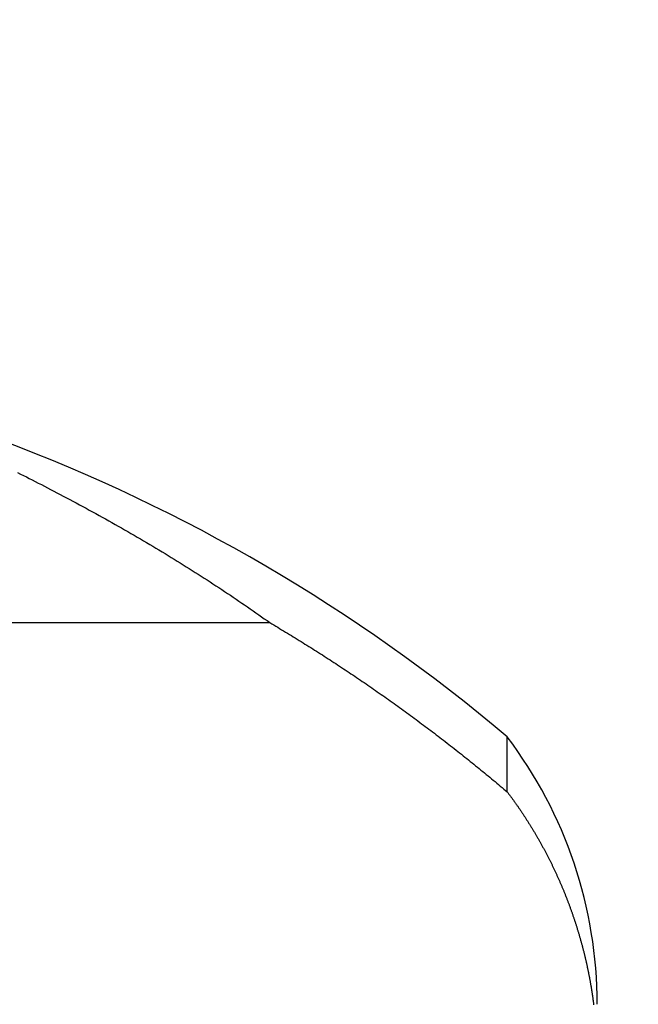
# Model space of a CAD drawing. Extents: x -810 to 2831, y -1991 to 3368.
# Drawn here: x 713 to 717, y 1219 to 1226 of the extents above; entities that cross this region are included whole.
import ezdxf

# ---------------------------------------------------------------- set-up
doc = ezdxf.new("R2010")
doc.units = 0
doc.header["$LTSCALE"] = 20
doc.header["$PDMODE"] = 1
doc.header["$PDSIZE"] = -2
doc.layers.get('0').update_dxf_attribs({"linetype": 'CONTINUOUS'})
doc.layers.get('DEFPOINTS').update_dxf_attribs({"linetype": 'CONTINUOUS'})
doc.layers.add('H10TV', color=7, linetype='CONTINUOUS')
doc.styles.add('_______', font='txt', dxfattribs={"bigfont": 'ＭＳ ゴシック'})
doc.dimstyles.new('HIBINO', dxfattribs={"dimtxt": 64.988281, "dimasz": 50.012451, "dimexe": 40, "dimexo": 40, "dimgap": 10, "dimtad": 1, "dimblk": 'VW_EMPTYARROW', "dimblk1": 'VW_EMPTYARROW', "dimblk2": 'VW_EMPTYARROW', "dimcen": 0, "dimazin": 3, "dimtfac": 1, "dimtix": 1, "dimtmove": 0, "dimatfit": 3})

# ---------------------------------------------------------------- blocks, each defined once
blk = doc.blocks.new('VW_EMPTYARROW')
at = {"color": 0, "linetype": 'BYBLOCK'}
blk.add_line((0, 0), (-1, 0), dxfattribs=at)
at = {"color": 0, "linetype": 'CONTINUOUS', "flags": 128}
blk.add_lwpolyline([(-1, 0.26795), (0, 0), (-1, -0.26795)], dxfattribs=at)
blk = doc.blocks.new('*D1')
at = {"layer": 'DEFPOINTS', "color": 0}
for p in [(610, 1578.7749), (788, 1578.7749), (787, 1120.7749)]:
    blk.add_point(p, dxfattribs=at)
at = {"layer": 'H10TV', "color": 0, "linetype": 'CONTINUOUS'}
for p, q in [((748, 1578.7749), (570, 1578.7749)), ((610, 1170.7874), (610, 1528.7625)), ((747, 1120.7749), (570, 1120.7749))]:
    blk.add_line(p, q, dxfattribs=at)
at = {"layer": 'H10TV', "color": 0, "xscale": 50.012451171875, "yscale": 50.012451171875, "zscale": 50.012451171875}
for p, rotation in [((610, 1578.7749), 90), ((610, 1120.7749), 270)]:
    blk.add_blockref('VW_EMPTYARROW', p, dxfattribs=dict(at, rotation=rotation))
at = {"layer": 'H10TV', "color": 0, "style": '_______'}
blk.add_text('458', height=64.98828, rotation=90, dxfattribs=at).set_placement((600, 1287.2237))

msp = doc.modelspace()

# ---------------------------------------------------------------- linework, layer by layer
at = {"layer": 'H10TV', "color": 7, "linetype": 'CONTINUOUS'}
for p, q in [((705.0741, 1221.7385), (714.2669, 1221.7385)), ((715.9304, 1220.5524), (715.9304, 1220.9376))]:
    msp.add_line(p, q, dxfattribs=at)
at = {"layer": 'H10TV', "color": 7, "linetype": 'CONTINUOUS', "flags": 128}
for points in [[(712.5002, 1222.7896), (712.5204, 1222.7796), (712.5408, 1222.7693), (712.5614, 1222.759), (712.5821, 1222.7486), (712.603, 1222.738), (712.624, 1222.7273), (712.6451, 1222.7165), (712.6664, 1222.7055), (712.6879, 1222.6944), (712.7095, 1222.6832), (712.7313, 1222.6719), (712.7532, 1222.6605), (712.7752, 1222.6489), (712.7974, 1222.6372), (712.8198, 1222.6254), (712.8423, 1222.6135), (712.865, 1222.6015), (712.8878, 1222.5893), (712.9107, 1222.577), (712.9337, 1222.5646), (712.9567, 1222.5522), (712.9796, 1222.5398), (713.0024, 1222.5274), (713.0252, 1222.5149), (713.0479, 1222.5024), (713.0705, 1222.4899), (713.0931, 1222.4774), (713.1157, 1222.4648), (713.1381, 1222.4522), (713.1606, 1222.4396), (713.1829, 1222.427), (713.2052, 1222.4144), (713.2275, 1222.4017), (713.2497, 1222.389), (713.2718, 1222.3763), (713.2939, 1222.3635), (713.3159, 1222.3508), (713.3379, 1222.338), (713.3598, 1222.3252), (713.3817, 1222.3123), (713.4035, 1222.2995), (713.4252, 1222.2866), (713.4469, 1222.2737), (713.4685, 1222.2608), (713.4901, 1222.2478), (713.5116, 1222.2349), (713.533, 1222.2219), (713.5544, 1222.2088), (713.5757, 1222.1958), (713.597, 1222.1827), (713.6182, 1222.1696), (713.6394, 1222.1565), (713.6605, 1222.1434), (713.6815, 1222.1302), (713.7025, 1222.1171), (713.7235, 1222.1038), (713.7443, 1222.0906), (713.7652, 1222.0774), (713.7859, 1222.0641), (713.8066, 1222.0508), (713.8273, 1222.0375), (713.8478, 1222.0241), (713.8684, 1222.0108), (713.8888, 1221.9974), (713.9093, 1221.984), (713.9296, 1221.9705), (713.9499, 1221.9571), (713.9702, 1221.9436), (713.9903, 1221.9301), (714.0105, 1221.9165), (714.0305, 1221.903), (714.0505, 1221.8894), (714.0705, 1221.8758), (714.0904, 1221.8622), (714.1102, 1221.8485), (714.13, 1221.8349), (714.1497, 1221.8212), (714.1694, 1221.8075), (714.189, 1221.7937), (714.2086, 1221.78), (714.2281, 1221.7662), (714.2475, 1221.7524), (714.2669, 1221.7385), (714.2669, 1221.7385)], [(714.2669, 1221.7385), (714.2807, 1221.7304), (714.2944, 1221.7222), (714.3082, 1221.714), (714.3219, 1221.7058), (714.3357, 1221.6975), (714.3494, 1221.6893), (714.3631, 1221.681), (714.3768, 1221.6727), (714.3905, 1221.6644), (714.4041, 1221.6561), (714.4178, 1221.6478), (714.4314, 1221.6394), (714.4451, 1221.631), (714.4587, 1221.6227), (714.4723, 1221.6142), (714.4859, 1221.6058), (714.4995, 1221.5974), (714.5131, 1221.5889), (714.5266, 1221.5804), (714.5402, 1221.5719), (714.5537, 1221.5634), (714.5672, 1221.5549), (714.5807, 1221.5464), (714.5942, 1221.5378), (714.6077, 1221.5292), (714.6212, 1221.5206), (714.6347, 1221.512), (714.6481, 1221.5034), (714.6615, 1221.4947), (714.675, 1221.4861), (714.6884, 1221.4774), (714.7018, 1221.4687), (714.7152, 1221.4599), (714.7285, 1221.4512), (714.7419, 1221.4425), (714.7552, 1221.4337), (714.7686, 1221.4249), (714.7819, 1221.4161), (714.7952, 1221.4073), (714.8085, 1221.3984), (714.8218, 1221.3896), (714.8351, 1221.3807), (714.8483, 1221.3718), (714.8616, 1221.3629), (714.8748, 1221.354), (714.8881, 1221.345), (714.9013, 1221.336), (714.9145, 1221.3271), (714.9277, 1221.3181), (714.9408, 1221.309), (714.954, 1221.3), (714.9672, 1221.291), (714.9803, 1221.2819), (714.9934, 1221.2728), (715.0065, 1221.2637), (715.0196, 1221.2546), (715.0327, 1221.2455), (715.0458, 1221.2363), (715.0589, 1221.2271), (715.0719, 1221.2179), (715.085, 1221.2087), (715.098, 1221.1995), (715.111, 1221.1903), (715.124, 1221.181), (715.137, 1221.1717), (715.15, 1221.1624), (715.1629, 1221.1531), (715.1759, 1221.1438), (715.1888, 1221.1345), (715.2018, 1221.1251), (715.2147, 1221.1157), (715.2276, 1221.1063), (715.2405, 1221.0969), (715.2533, 1221.0875), (715.2662, 1221.078), (715.2791, 1221.0686), (715.2919, 1221.0591), (715.3047, 1221.0496), (715.3176, 1221.0401), (715.3304, 1221.0305), (715.3432, 1221.021), (715.3559, 1221.0114), (715.3687, 1221.0018), (715.3815, 1220.9922), (715.3942, 1220.9826), (715.4069, 1220.9729), (715.4196, 1220.9633), (715.4324, 1220.9536), (715.445, 1220.9439), (715.4577, 1220.9342), (715.4704, 1220.9245), (715.4831, 1220.9147), (715.4957, 1220.905), (715.5083, 1220.8952), (715.5209, 1220.8854), (715.5336, 1220.8756), (715.5461, 1220.8658), (715.5587, 1220.8559), (715.5713, 1220.846), (715.5839, 1220.8362), (715.5964, 1220.8263), (715.6089, 1220.8163), (715.6215, 1220.8064), (715.634, 1220.7965), (715.6465, 1220.7865), (715.6589, 1220.7765), (715.6714, 1220.7665), (715.6839, 1220.7565), (715.6963, 1220.7464), (715.7087, 1220.7364), (715.7212, 1220.7263), (715.7336, 1220.7162), (715.746, 1220.7061), (715.7584, 1220.696), (715.7707, 1220.6858), (715.7831, 1220.6757), (715.7954, 1220.6655), (715.8078, 1220.6553), (715.8201, 1220.6451), (715.8324, 1220.6349), (715.8447, 1220.6246), (715.857, 1220.6144), (715.8693, 1220.6041), (715.8815, 1220.5938), (715.8938, 1220.5835), (715.906, 1220.5731), (715.9182, 1220.5628), (715.9304, 1220.5524), (715.9304, 1220.5524)], [(715.9304, 1220.5524), (715.9336, 1220.5483), (715.9367, 1220.5441), (715.9398, 1220.54), (715.9429, 1220.5358), (715.9459, 1220.5317), (715.949, 1220.5275), (715.9521, 1220.5233), (715.9552, 1220.5192), (715.9582, 1220.515), (715.9613, 1220.5108), (715.9643, 1220.5067), (715.9673, 1220.5025), (715.9704, 1220.4983), (715.9734, 1220.4941), (715.9764, 1220.4899), (715.9794, 1220.4857), (715.9824, 1220.4815), (715.9854, 1220.4773), (715.9883, 1220.4731), (715.9913, 1220.4689), (715.9943, 1220.4647), (715.9972, 1220.4604), (716.0002, 1220.4562), (716.0031, 1220.452), (716.0061, 1220.4477), (716.009, 1220.4435), (716.0119, 1220.4393), (716.0148, 1220.435), (716.0177, 1220.4308), (716.0206, 1220.4265), (716.0235, 1220.4223), (716.0264, 1220.418), (716.0293, 1220.4137), (716.0321, 1220.4095), (716.035, 1220.4052), (716.0378, 1220.4009), (716.0407, 1220.3966), (716.0435, 1220.3923), (716.0463, 1220.388), (716.0491, 1220.3838), (716.052, 1220.3795), (716.0548, 1220.3752), (716.0576, 1220.3709), (716.0603, 1220.3665), (716.0631, 1220.3622), (716.0659, 1220.3579), (716.0687, 1220.3536), (716.0714, 1220.3493), (716.0742, 1220.3449), (716.0769, 1220.3406), (716.0796, 1220.3363), (716.0824, 1220.3319), (716.0851, 1220.3276), (716.0878, 1220.3232), (716.0905, 1220.3189), (716.0932, 1220.3145), (716.0959, 1220.3102), (716.0986, 1220.3058), (716.1013, 1220.3014), (716.1039, 1220.2971), (716.1066, 1220.2927), (716.1092, 1220.2883), (716.1119, 1220.2839), (716.1145, 1220.2795), (716.1171, 1220.2751), (716.1198, 1220.2708), (716.1224, 1220.2664), (716.125, 1220.2619), (716.1276, 1220.2575), (716.1302, 1220.2531), (716.1327, 1220.2487), (716.1353, 1220.2443), (716.1379, 1220.2399), (716.1405, 1220.2355), (716.143, 1220.231), (716.1456, 1220.2266), (716.1481, 1220.2221), (716.1506, 1220.2177), (716.1532, 1220.2133), (716.1557, 1220.2088), (716.1582, 1220.2044), (716.1607, 1220.1999), (716.1632, 1220.1954), (716.1657, 1220.191), (716.1681, 1220.1865), (716.1706, 1220.182), (716.1731, 1220.1776), (716.1755, 1220.1731), (716.178, 1220.1686), (716.1804, 1220.1641), (716.1829, 1220.1596), (716.1853, 1220.1551), (716.1877, 1220.1506), (716.1901, 1220.1461), (716.1925, 1220.1416), (716.1949, 1220.1371), (716.1973, 1220.1326), (716.1997, 1220.1281), (716.2021, 1220.1236), (716.2045, 1220.119), (716.2068, 1220.1145), (716.2092, 1220.11), (716.2115, 1220.1054), (716.2139, 1220.1009), (716.2162, 1220.0963), (716.2185, 1220.0918), (716.2208, 1220.0872), (716.2231, 1220.0827), (716.2254, 1220.0781), (716.2277, 1220.0736), (716.23, 1220.069), (716.2323, 1220.0644), (716.2346, 1220.0598), (716.2368, 1220.0553), (716.2391, 1220.0507), (716.2413, 1220.0461), (716.2436, 1220.0415), (716.2458, 1220.0369), (716.2481, 1220.0323), (716.2503, 1220.0277), (716.2525, 1220.0231), (716.2547, 1220.0185), (716.2569, 1220.0139), (716.2591, 1220.0093), (716.2613, 1220.0046), (716.2634, 1220), (716.2656, 1219.9954), (716.2678, 1219.9908), (716.2699, 1219.9861), (716.2721, 1219.9815), (716.2742, 1219.9768), (716.2763, 1219.9722), (716.2785, 1219.9675), (716.2806, 1219.9629), (716.2827, 1219.9582), (716.2848, 1219.9535), (716.2869, 1219.9489), (716.289, 1219.9442), (716.2911, 1219.9395), (716.2931, 1219.9348), (716.2952, 1219.9301), (716.2973, 1219.9255), (716.2993, 1219.9208), (716.3013, 1219.9161), (716.3034, 1219.9114), (716.3054, 1219.9067), (716.3074, 1219.9019), (716.3094, 1219.8972), (716.3114, 1219.8925), (716.3134, 1219.8878), (716.3154, 1219.8831), (716.3174, 1219.8783), (716.3194, 1219.8736), (716.3214, 1219.8689), (716.3233, 1219.8641), (716.3253, 1219.8594), (716.3272, 1219.8546), (716.3291, 1219.8499), (716.3311, 1219.8451), (716.333, 1219.8403), (716.3349, 1219.8356), (716.3368, 1219.8308), (716.3387, 1219.826), (716.3406, 1219.8212), (716.3425, 1219.8164), (716.3444, 1219.8117), (716.3463, 1219.8069), (716.3481, 1219.8021), (716.35, 1219.7973), (716.3518, 1219.7925), (716.3537, 1219.7876), (716.3555, 1219.7828), (716.3573, 1219.778), (716.3591, 1219.7732), (716.3609, 1219.7684), (716.3628, 1219.7635), (716.3645, 1219.7587), (716.3663, 1219.7539), (716.3681, 1219.749), (716.3699, 1219.7442), (716.3717, 1219.7393), (716.3734, 1219.7345), (716.3752, 1219.7296), (716.3769, 1219.7247), (716.3786, 1219.7199), (716.3804, 1219.715), (716.3821, 1219.7101), (716.3838, 1219.7053), (716.3855, 1219.7004), (716.3872, 1219.6955), (716.3889, 1219.6906), (716.3906, 1219.6857), (716.3923, 1219.6808), (716.3939, 1219.6759), (716.3956, 1219.671), (716.3972, 1219.6661), (716.3989, 1219.6612), (716.4005, 1219.6563), (716.4021, 1219.6514), (716.4038, 1219.6465), (716.4054, 1219.6415), (716.407, 1219.6366), (716.4086, 1219.6317), (716.4102, 1219.6268), (716.4117, 1219.6219), (716.4133, 1219.617), (716.4149, 1219.612), (716.4164, 1219.6071), (716.4179, 1219.6022), (716.4195, 1219.5973), (716.421, 1219.5923), (716.4225, 1219.5874), (716.424, 1219.5825), (716.4255, 1219.5776), (716.427, 1219.5726), (716.4285, 1219.5677), (716.43, 1219.5627), (716.4314, 1219.5578), (716.4329, 1219.5529), (716.4344, 1219.5479), (716.4358, 1219.543), (716.4372, 1219.538), (716.4387, 1219.5331), (716.4401, 1219.5282), (716.4415, 1219.5232), (716.4429, 1219.5183), (716.4443, 1219.5133), (716.4457, 1219.5083), (716.447, 1219.5034), (716.4484, 1219.4984), (716.4498, 1219.4935), (716.4511, 1219.4885), (716.4524, 1219.4836), (716.4538, 1219.4786), (716.4551, 1219.4736), (716.4564, 1219.4687), (716.4577, 1219.4637), (716.459, 1219.4587), (716.4603, 1219.4538), (716.4616, 1219.4488), (716.4629, 1219.4438), (716.4641, 1219.4388), (716.4654, 1219.4339), (716.4666, 1219.4289), (716.4679, 1219.4239), (716.4691, 1219.4189), (716.4703, 1219.4139), (716.4716, 1219.409), (716.4728, 1219.404), (716.474, 1219.399), (716.4752, 1219.394), (716.4763, 1219.389), (716.4775, 1219.384), (716.4787, 1219.379), (716.4798, 1219.374), (716.481, 1219.369), (716.4821, 1219.364), (716.4833, 1219.359), (716.4844, 1219.354), (716.4855, 1219.349), (716.4866, 1219.344), (716.4877, 1219.339), (716.4888, 1219.334), (716.4899, 1219.329), (716.4909, 1219.324), (716.492, 1219.319), (716.4931, 1219.314), (716.4941, 1219.309), (716.4952, 1219.304), (716.4962, 1219.2989), (716.4972, 1219.2939), (716.4982, 1219.2889), (716.4992, 1219.2839), (716.5002, 1219.2789), (716.5012, 1219.2739), (716.5022, 1219.2688), (716.5032, 1219.2638), (716.5042, 1219.2588), (716.5051, 1219.2538), (716.5061, 1219.2487), (716.507, 1219.2437), (716.5079, 1219.2387), (716.5089, 1219.2337), (716.5098, 1219.2286), (716.5107, 1219.2236), (716.5116, 1219.2186), (716.5125, 1219.2135), (716.5134, 1219.2085), (716.5142, 1219.2035), (716.5151, 1219.1984), (716.516, 1219.1934), (716.5168, 1219.1884), (716.5177, 1219.1833), (716.5185, 1219.1783), (716.5193, 1219.1732), (716.5201, 1219.1682), (716.521, 1219.1631), (716.5218, 1219.1581), (716.5225, 1219.153), (716.5233, 1219.148), (716.5241, 1219.1429), (716.5249, 1219.1379), (716.5256, 1219.1328), (716.5264, 1219.1278), (716.5271, 1219.1227), (716.5279, 1219.1177), (716.5286, 1219.1126), (716.5293, 1219.1076), (716.53, 1219.1025), (716.5307, 1219.0975), (716.5314, 1219.0924), (716.5321, 1219.0873), (716.5328, 1219.0823), (716.5335, 1219.0772), (716.5341, 1219.0721), (716.5348, 1219.0671), (716.5354, 1219.062)]]:
    msp.add_lwpolyline(points, dxfattribs=at)
at = {"layer": 'H10TV', "color": 7, "linetype": 'CONTINUOUS'}
for centre, radius, start, end in [((708.18, 1211.7749), 12.001, 49.7731, 89.25917), ((713.46, 1219.0649), 3.1, 0, 37.16337)]:
    msp.add_arc(centre, radius, start, end, dxfattribs=at)

# ---------------------------------------------------------------- dimensions: what is measured, and where the dimension line sits
dim = msp.add_linear_dim(base=(610, 1578.7749), p1=(787, 1120.7749), p2=(788, 1578.7749), angle=270, dimstyle='HIBINO', override={"dimpost": '<>'}, dxfattribs=at)
dim.commit()
dim.dimension.update_dxf_attribs({"geometry": '*D1', "text_midpoint": (567.5059, 1349.7749)})

doc.saveas('drawing.dxf')
